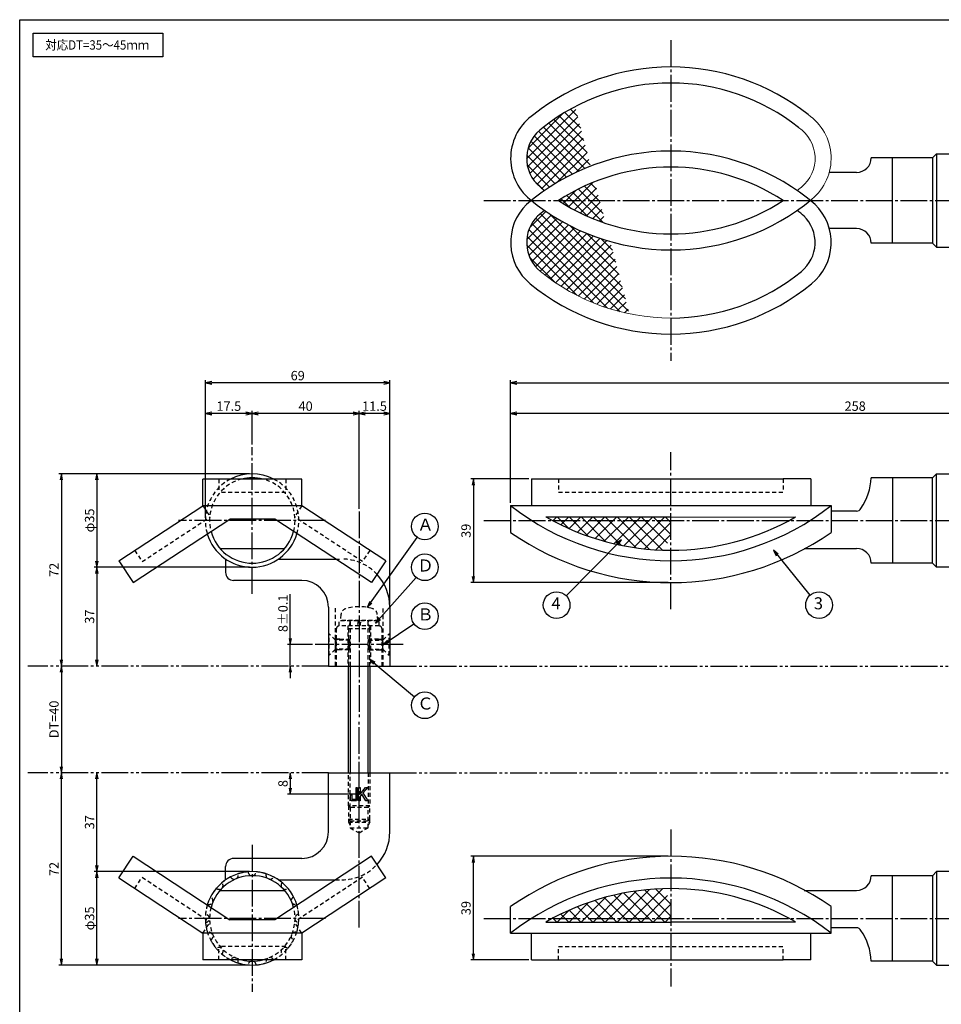
# Model space of a CAD drawing. Units: inches. Extents: x 269 to 1076, y 240 to 800.
# Drawn here: x 269 to 614, y 431 to 800 of the extents above; entities that cross this region are included whole.
import ezdxf
from ezdxf.enums import TextEntityAlignment as Align

# ---------------------------------------------------------------- set-up
doc = ezdxf.new("R2010")
doc.units = ezdxf.units.IN
doc.header["$MEASUREMENT"] = 0
for name, pattern in [('CENS', [13, 10, -1, 1, -1]), ('HIDS', [2.5, 1.5, -1]), ('PHAS', [15, 10, -1, 1, -1, 1, -1])]:
    doc.linetypes.add(name, pattern=pattern)
for name, color, linetype in [('02-実線-1', 7, 'Continuous'), ('03-細線', 1, 'Continuous'), ('04-破線-1', 5, 'HIDS'), ('06-中心線', 1, 'CENS'), ('07-2点鎖線', 2, 'PHAS'), ('08-ﾊｯﾁﾝｸﾞ', 2, 'Continuous'), ('09-文字', 4, 'Continuous'), ('10-寸法', 3, 'Continuous'), ('11-ﾈｼﾞ関連', 7, 'Continuous'), ('12-企業ﾏｰｸ', 9, 'Continuous'), ('図枠', 7, 'Continuous')]:
    doc.layers.add(name, color=color, linetype=linetype)
doc.styles.add('STD', font='TXT.shx', dxfattribs={"bigfont": 'bigfont.shx'})
doc.dimstyles.new('1：1', dxfattribs={"dimtxt": 3.5, "dimasz": 2.3, "dimexe": 1, "dimexo": 1, "dimgap": 1, "dimtad": 3, "dimdsep": 46, "dimtxsty": 'STD', "dimblk1": 'ARRI', "dimblk2": 'ARRI', "dimsah": 1, "dimcen": 0, "dimclrd": 3, "dimclre": 3, "dimclrt": 4, "dimadec": 0, "dimazin": 0, "dimtfac": 0.7, "dimtmove": 0, "dimatfit": 0, "dimldrblk": 'ARRI', "dimfxl": 0, "dimtvp": 1, "dimtolj": 1, "dimtzin": 0, "dimarcsym": 0})

# ---------------------------------------------------------------- blocks, each defined once
blk = doc.blocks.new('ARRI')
at = {"color": 0, "linetype": 'ByBlock'}
for p, q in [((0, 0), (-1, 0.21)), ((-1, -0.21), (0, 0)), ((0, 0), (-1, 0))]:
    blk.add_line(p, q, dxfattribs=at)
blk = doc.blocks.new('*D69')
at = {"layer": '10-寸法', "color": 3, "lineweight": -2}
for p, q in [((355.55, 640.97), (355.55, 653.52)), ((395.63, 616.84), (395.63, 653.52)), ((393.33, 652.52), (357.85, 652.52))]:
    blk.add_line(p, q, dxfattribs=at)
at = {"layer": 'Defpoints', "color": 0}
for p in [(355.55, 652.52), (355.55, 639.97), (395.63, 615.84)]:
    blk.add_point(p, dxfattribs=at)
at = {"layer": '10-寸法', "color": 3, "lineweight": -2, "xscale": 2.3, "yscale": 2.3, "zscale": 2.3, "rotation": 180}
blk.add_blockref('ARRI', (355.55, 652.52), dxfattribs=at)
at = {"layer": '10-寸法', "color": 3, "lineweight": -2, "xscale": 2.3, "yscale": 2.3, "zscale": 2.3}
blk.add_blockref('ARRI', (395.63, 652.52), dxfattribs=at)
at = {"layer": '10-寸法', "color": 4, "insert": (375.59, 655.27), "char_height": 3.5, "attachment_point": 5, "style": 'STD'}
blk.add_mtext('\\A1;40', dxfattribs=at)
blk = doc.blocks.new('*D70')
at = {"layer": '10-寸法', "color": 3, "lineweight": -2}
for p, q in [((354.63, 629.97), (296.46, 629.97)), ((297.46, 627.67), (297.46, 597.27)), ((354.55, 594.97), (296.46, 594.97))]:
    blk.add_line(p, q, dxfattribs=at)
at = {"layer": 'Defpoints', "color": 0}
for p in [(355.63, 629.97), (297.46, 594.97), (355.55, 594.97)]:
    blk.add_point(p, dxfattribs=at)
at = {"layer": '10-寸法', "color": 3, "lineweight": -2, "xscale": 2.3, "yscale": 2.3, "zscale": 2.3}
for p, rotation in [((297.46, 629.97), 90), ((297.46, 594.97), 270)]:
    blk.add_blockref('ARRI', p, dxfattribs=dict(at, rotation=rotation))
at = {"layer": '10-寸法', "color": 4, "insert": (294.71, 612.47), "char_height": 3.5, "attachment_point": 5, "rotation": 90, "style": 'STD'}
blk.add_mtext('\\A1;φ35', dxfattribs=at)
blk = doc.blocks.new('*D71')
at = {"layer": '10-寸法', "color": 3, "lineweight": -2}
for p, q in [((354.55, 594.97), (296.46, 594.97)), ((297.46, 592.67), (297.46, 560.27))]:
    blk.add_line(p, q, dxfattribs=at)
at = {"layer": 'Defpoints', "color": 0}
for p in [(355.55, 594.97), (297.46, 557.97), (297.46, 557.97)]:
    blk.add_point(p, dxfattribs=at)
at = {"layer": '10-寸法', "color": 3, "lineweight": -2, "xscale": 2.3, "yscale": 2.3, "zscale": 2.3}
for p, rotation in [((297.46, 594.97), 90), ((297.46, 557.97), 270)]:
    blk.add_blockref('ARRI', p, dxfattribs=dict(at, rotation=rotation))
at = {"layer": '10-寸法', "color": 4, "insert": (294.71, 576.47), "char_height": 3.5, "attachment_point": 5, "rotation": 90, "style": 'STD'}
blk.add_mtext('\\A1;37', dxfattribs=at)
blk = doc.blocks.new('*D72')
at = {"layer": '10-寸法', "color": 3, "lineweight": -2}
blk.add_line((284.13, 555.67), (284.13, 520.27), dxfattribs=at)
at = {"layer": 'Defpoints', "color": 0}
for p in [(284.13, 557.97), (284.13, 517.97), (284.13, 517.97)]:
    blk.add_point(p, dxfattribs=at)
at = {"layer": '10-寸法', "color": 3, "lineweight": -2, "xscale": 2.3, "yscale": 2.3, "zscale": 2.3}
for p, rotation in [((284.13, 557.97), 90), ((284.13, 517.97), 270)]:
    blk.add_blockref('ARRI', p, dxfattribs=dict(at, rotation=rotation))
at = {"layer": '10-寸法', "color": 4, "insert": (281.38, 537.97), "char_height": 3.5, "attachment_point": 5, "rotation": 90, "style": 'STD'}
blk.add_mtext('\\A1;DT=40', dxfattribs=at)
blk = doc.blocks.new('*D73')
at = {"layer": '10-寸法', "color": 3, "lineweight": -2}
for p, q in [((354.63, 629.97), (283.13, 629.97)), ((284.13, 627.67), (284.13, 560.27))]:
    blk.add_line(p, q, dxfattribs=at)
at = {"layer": 'Defpoints', "color": 0}
for p in [(355.63, 629.97), (284.13, 557.97), (284.13, 557.97)]:
    blk.add_point(p, dxfattribs=at)
at = {"layer": '10-寸法', "color": 3, "lineweight": -2, "xscale": 2.3, "yscale": 2.3, "zscale": 2.3}
for p, rotation in [((284.13, 629.97), 90), ((284.13, 557.97), 270)]:
    blk.add_blockref('ARRI', p, dxfattribs=dict(at, rotation=rotation))
at = {"layer": '10-寸法', "color": 4, "insert": (281.38, 593.97), "char_height": 3.5, "attachment_point": 5, "rotation": 90, "style": 'STD'}
blk.add_mtext('\\A1;72', dxfattribs=at)
blk = doc.blocks.new('*D74')
at = {"layer": '10-寸法', "color": 3, "lineweight": -2}
for p, q in [((369.86, 568.27), (369.86, 584.82)), ((378.13, 565.97), (368.86, 565.97)), ((369.86, 557.97), (369.86, 565.97)), ((369.86, 555.67), (369.86, 553.37))]:
    blk.add_line(p, q, dxfattribs=at)
at = {"layer": 'Defpoints', "color": 0}
for p in [(369.86, 565.97), (379.13, 565.97), (369.86, 557.97)]:
    blk.add_point(p, dxfattribs=at)
at = {"layer": '10-寸法', "color": 3, "lineweight": -2, "xscale": 2.3, "yscale": 2.3, "zscale": 2.3}
for p, rotation in [((369.86, 565.97), 270), ((369.86, 557.97), 90)]:
    blk.add_blockref('ARRI', p, dxfattribs=dict(at, rotation=rotation))
at = {"layer": '10-寸法', "color": 4, "insert": (367.11, 577.7), "char_height": 3.5, "attachment_point": 5, "rotation": 90, "style": 'STD'}
blk.add_mtext('\\A1;8±0.1', dxfattribs=at)
blk = doc.blocks.new('*D75')
at = {"layer": '10-寸法', "color": 3, "lineweight": -2}
for p, q in [((452.34, 619.02), (452.34, 664.96)), ((454.64, 663.96), (1053.65, 663.96)), ((1055.95, 613.47), (1055.95, 664.96))]:
    blk.add_line(p, q, dxfattribs=at)
at = {"layer": 'Defpoints', "color": 0}
for p in [(1055.95, 663.96), (452.34, 618.02), (1055.95, 612.47)]:
    blk.add_point(p, dxfattribs=at)
at = {"layer": '10-寸法', "color": 3, "lineweight": -2, "xscale": 2.3, "yscale": 2.3, "zscale": 2.3, "rotation": 180}
blk.add_blockref('ARRI', (452.34, 663.96), dxfattribs=at)
at = {"layer": '10-寸法', "color": 3, "lineweight": -2, "xscale": 2.3, "yscale": 2.3, "zscale": 2.3}
blk.add_blockref('ARRI', (1055.95, 663.96), dxfattribs=at)
at = {"layer": '10-寸法', "color": 4, "insert": (752.87, 666.71), "char_height": 3.5, "attachment_point": 5, "style": 'STD'}
blk.add_mtext('\\A1;L=900', dxfattribs=at)
blk = doc.blocks.new('*D78')
at = {"layer": '10-寸法', "color": 3, "lineweight": -2}
for p, q in [((452.34, 619.02), (452.34, 653.52)), ((710.34, 640.97), (710.34, 653.52)), ((708.04, 652.52), (454.64, 652.52))]:
    blk.add_line(p, q, dxfattribs=at)
at = {"layer": 'Defpoints', "color": 0}
for p in [(452.34, 652.52), (710.34, 639.97), (452.34, 618.02)]:
    blk.add_point(p, dxfattribs=at)
at = {"layer": '10-寸法', "color": 3, "lineweight": -2, "xscale": 2.3, "yscale": 2.3, "zscale": 2.3, "rotation": 180}
blk.add_blockref('ARRI', (452.34, 652.52), dxfattribs=at)
at = {"layer": '10-寸法', "color": 3, "lineweight": -2, "xscale": 2.3, "yscale": 2.3, "zscale": 2.3}
blk.add_blockref('ARRI', (710.34, 652.52), dxfattribs=at)
at = {"layer": '10-寸法', "color": 4, "insert": (581.34, 655.27), "char_height": 3.5, "attachment_point": 5, "style": 'STD'}
blk.add_mtext('\\A1;258', dxfattribs=at)
blk = doc.blocks.new('*D86')
at = {"layer": '10-寸法', "color": 3, "lineweight": -2}
for p, q in [((459.1, 628.02), (437.39, 628.02)), ((438.39, 625.72), (438.39, 591.5)), ((511.34, 589.2), (437.39, 589.2))]:
    blk.add_line(p, q, dxfattribs=at)
at = {"layer": 'Defpoints', "color": 0}
for p in [(460.1, 628.02), (438.39, 589.2), (512.34, 589.2)]:
    blk.add_point(p, dxfattribs=at)
at = {"layer": '10-寸法', "color": 3, "lineweight": -2, "xscale": 2.3, "yscale": 2.3, "zscale": 2.3}
for p, rotation in [((438.39, 628.02), 90), ((438.39, 589.2), 270)]:
    blk.add_blockref('ARRI', p, dxfattribs=dict(at, rotation=rotation))
at = {"layer": '10-寸法', "color": 4, "insert": (435.64, 608.61), "char_height": 3.5, "attachment_point": 5, "rotation": 90, "style": 'STD'}
blk.add_mtext('\\A1;39', dxfattribs=at)
blk = doc.blocks.new('*D88')
at = {"layer": '10-寸法', "color": 3, "lineweight": -2}
for p, q in [((354.63, 480.97), (296.46, 480.97)), ((297.46, 448.27), (297.46, 478.67)), ((354.63, 445.97), (296.46, 445.97))]:
    blk.add_line(p, q, dxfattribs=at)
at = {"layer": 'Defpoints', "color": 0}
for p in [(297.46, 480.97), (355.63, 480.97), (355.63, 445.97)]:
    blk.add_point(p, dxfattribs=at)
at = {"layer": '10-寸法', "color": 3, "lineweight": -2, "xscale": 2.3, "yscale": 2.3, "zscale": 2.3}
for p, rotation in [((297.46, 480.97), 90), ((297.46, 445.97), 270)]:
    blk.add_blockref('ARRI', p, dxfattribs=dict(at, rotation=rotation))
at = {"layer": '10-寸法', "color": 4, "insert": (294.71, 463.47), "char_height": 3.5, "attachment_point": 5, "rotation": 90, "style": 'STD'}
blk.add_mtext('\\A1;φ35', dxfattribs=at)
blk = doc.blocks.new('*D89')
at = {"layer": '10-寸法', "color": 3, "lineweight": -2}
for p, q in [((297.46, 483.27), (297.46, 515.67)), ((354.63, 480.97), (296.46, 480.97))]:
    blk.add_line(p, q, dxfattribs=at)
at = {"layer": 'Defpoints', "color": 0}
for p in [(297.46, 517.97), (297.46, 517.97), (355.63, 480.97)]:
    blk.add_point(p, dxfattribs=at)
at = {"layer": '10-寸法', "color": 3, "lineweight": -2, "xscale": 2.3, "yscale": 2.3, "zscale": 2.3}
for p, rotation in [((297.46, 517.97), 90), ((297.46, 480.97), 270)]:
    blk.add_blockref('ARRI', p, dxfattribs=dict(at, rotation=rotation))
at = {"layer": '10-寸法', "color": 4, "insert": (294.71, 499.47), "char_height": 3.5, "attachment_point": 5, "rotation": 90, "style": 'STD'}
blk.add_mtext('\\A1;37', dxfattribs=at)
blk = doc.blocks.new('*D90')
at = {"layer": '10-寸法', "color": 3, "lineweight": -2}
for p, q in [((284.13, 448.27), (284.13, 515.67)), ((354.63, 445.97), (283.13, 445.97))]:
    blk.add_line(p, q, dxfattribs=at)
at = {"layer": 'Defpoints', "color": 0}
for p in [(284.13, 517.97), (284.13, 517.97), (355.63, 445.97)]:
    blk.add_point(p, dxfattribs=at)
at = {"layer": '10-寸法', "color": 3, "lineweight": -2, "xscale": 2.3, "yscale": 2.3, "zscale": 2.3}
for p, rotation in [((284.13, 517.97), 90), ((284.13, 445.97), 270)]:
    blk.add_blockref('ARRI', p, dxfattribs=dict(at, rotation=rotation))
at = {"layer": '10-寸法', "color": 4, "insert": (281.38, 481.97), "char_height": 3.5, "attachment_point": 5, "rotation": 90, "style": 'STD'}
blk.add_mtext('\\A1;72', dxfattribs=at)
blk = doc.blocks.new('*D91')
at = {"layer": '10-寸法', "color": 3, "lineweight": -2}
for p, q in [((338.13, 613.47), (338.13, 664.96)), ((404.83, 663.96), (340.43, 663.96)), ((407.13, 581.04), (407.13, 664.96))]:
    blk.add_line(p, q, dxfattribs=at)
at = {"layer": 'Defpoints', "color": 0}
for p in [(338.13, 663.96), (338.13, 612.47), (407.13, 580.04)]:
    blk.add_point(p, dxfattribs=at)
at = {"layer": '10-寸法', "color": 3, "lineweight": -2, "xscale": 2.3, "yscale": 2.3, "zscale": 2.3, "rotation": 180}
blk.add_blockref('ARRI', (338.13, 663.96), dxfattribs=at)
at = {"layer": '10-寸法', "color": 3, "lineweight": -2, "xscale": 2.3, "yscale": 2.3, "zscale": 2.3}
blk.add_blockref('ARRI', (407.13, 663.96), dxfattribs=at)
at = {"layer": '10-寸法', "color": 4, "insert": (372.63, 666.71), "char_height": 3.5, "attachment_point": 5, "style": 'STD'}
blk.add_mtext('\\A1;69', dxfattribs=at)
blk = doc.blocks.new('*D92')
at = {"layer": '10-寸法', "color": 3, "lineweight": -2}
for p, q in [((395.63, 616.84), (395.63, 653.52)), ((407.13, 581.04), (407.13, 653.52)), ((404.83, 652.52), (397.93, 652.52))]:
    blk.add_line(p, q, dxfattribs=at)
at = {"layer": 'Defpoints', "color": 0}
for p in [(395.63, 652.52), (395.63, 615.84), (407.13, 580.04)]:
    blk.add_point(p, dxfattribs=at)
at = {"layer": '10-寸法', "color": 3, "lineweight": -2, "xscale": 2.3, "yscale": 2.3, "zscale": 2.3, "rotation": 180}
blk.add_blockref('ARRI', (395.63, 652.52), dxfattribs=at)
at = {"layer": '10-寸法', "color": 3, "lineweight": -2, "xscale": 2.3, "yscale": 2.3, "zscale": 2.3}
blk.add_blockref('ARRI', (407.13, 652.52), dxfattribs=at)
at = {"layer": '10-寸法', "color": 4, "insert": (401.38, 655.27), "char_height": 3.5, "attachment_point": 5, "style": 'STD'}
blk.add_mtext('\\A1;11.5', dxfattribs=at)
blk = doc.blocks.new('*D93')
at = {"layer": '10-寸法', "color": 3, "lineweight": -2}
for p, q in [((338.13, 613.47), (338.13, 653.52)), ((355.55, 640.97), (355.55, 653.52)), ((353.25, 652.52), (340.43, 652.52))]:
    blk.add_line(p, q, dxfattribs=at)
at = {"layer": 'Defpoints', "color": 0}
for p in [(338.13, 652.52), (355.55, 639.97), (338.13, 612.47)]:
    blk.add_point(p, dxfattribs=at)
at = {"layer": '10-寸法', "color": 3, "lineweight": -2, "xscale": 2.3, "yscale": 2.3, "zscale": 2.3, "rotation": 180}
blk.add_blockref('ARRI', (338.13, 652.52), dxfattribs=at)
at = {"layer": '10-寸法', "color": 3, "lineweight": -2, "xscale": 2.3, "yscale": 2.3, "zscale": 2.3}
blk.add_blockref('ARRI', (355.55, 652.52), dxfattribs=at)
at = {"layer": '10-寸法', "color": 4, "insert": (346.84, 655.27), "char_height": 3.5, "attachment_point": 5, "style": 'STD'}
blk.add_mtext('\\A1;17.5', dxfattribs=at)
blk = doc.blocks.new('*D94')
at = {"layer": '10-寸法', "color": 3, "lineweight": -2}
for p, q in [((511.34, 486.75), (437.39, 486.75)), ((438.39, 450.22), (438.39, 484.45)), ((459.1, 447.92), (437.39, 447.92))]:
    blk.add_line(p, q, dxfattribs=at)
at = {"layer": 'Defpoints', "color": 0}
for p in [(438.39, 486.75), (512.34, 486.75), (460.1, 447.92)]:
    blk.add_point(p, dxfattribs=at)
at = {"layer": '10-寸法', "color": 3, "lineweight": -2, "xscale": 2.3, "yscale": 2.3, "zscale": 2.3}
for p, rotation in [((438.39, 486.75), 90), ((438.39, 447.92), 270)]:
    blk.add_blockref('ARRI', p, dxfattribs=dict(at, rotation=rotation))
at = {"layer": '10-寸法', "color": 4, "insert": (435.64, 467.34), "char_height": 3.5, "attachment_point": 5, "rotation": 90, "style": 'STD'}
blk.add_mtext('\\A1;39', dxfattribs=at)
blk = doc.blocks.new('*D97')
at = {"layer": '12-企業ﾏｰｸ', "color": 3, "lineweight": -2}
for p, q in [((369.86, 515.67), (369.86, 512.27)), ((394.64, 509.97), (368.86, 509.97))]:
    blk.add_line(p, q, dxfattribs=at)
at = {"layer": 'Defpoints', "color": 0}
for p in [(369.86, 517.97), (369.86, 509.97), (395.64, 509.97)]:
    blk.add_point(p, dxfattribs=at)
at = {"layer": '12-企業ﾏｰｸ', "color": 3, "lineweight": -2, "xscale": 2.3, "yscale": 2.3, "zscale": 2.3}
for p, rotation in [((369.86, 517.97), 90), ((369.86, 509.97), 270)]:
    blk.add_blockref('ARRI', p, dxfattribs=dict(at, rotation=rotation))
at = {"layer": '12-企業ﾏｰｸ', "color": 4, "insert": (367.11, 513.97), "char_height": 3.5, "attachment_point": 5, "rotation": 90, "style": 'STD'}
blk.add_mtext('\\A1;8', dxfattribs=at)
blk = doc.blocks.new('A$C148C772C')
at = {"layer": '12-企業ﾏｰｸ'}
for p, q in [((-0.16, -2.53), (-0.16, 2.47)), ((-0.16, 2.47), (0.38, 2.47)), ((0.38, 2.47), (0.38, 0)), ((0.38, 0), (2.44, 2.47)), ((3.18, 2.47), (1.44, 0.45)), ((1.44, 0.45), (3.25, -2.53)), ((2.44, 2.47), (3.18, 2.47)), ((0.38, -2.53), (-0.16, -2.53)), ((1.05, -0.01), (0.38, -0.8)), ((0.38, -0.8), (0.38, -2.53)), ((2.53, -2.53), (1.05, -0.01)), ((3.25, -2.53), (2.53, -2.53))]:
    blk.add_line(p, q, dxfattribs=at)
for points in [[(-1.15, -1.83), (-1.15, -1.83), (-1.15, 2.47), (-1.15, 2.47)], [(-1.15, 2.47), (-1.15, 2.47), (-0.66, 2.47), (-0.66, 2.47)], [(-0.66, 2.47), (-0.66, 2.47), (-0.66, -1.34), (-0.66, -1.34)], [(-3.2, -0.34), (-3.2, -0.34), (-2.72, -0.16), (-2.72, -0.16)], [(-3.2, -1.34), (-3.2, -1.34), (-3.2, -0.34), (-3.2, -0.34)], [(-3.06, -2.28), (-3.16, -2.12), (-3.2, -1.8), (-3.2, -1.34)], [(-2.52, -2.53), (-2.79, -2.53), (-2.97, -2.45), (-3.06, -2.28)], [(-2.72, -0.16), (-2.72, -0.16), (-2.72, -1.83), (-2.72, -1.83)], [(-2.72, -1.83), (-2.72, -1.83), (-1.15, -1.83), (-1.15, -1.83)], [(-1.35, -2.53), (-1.35, -2.53), (-2.52, -2.53), (-2.52, -2.53)]]:
    blk.add_open_spline(points, degree=3, dxfattribs=at)
blk.add_open_spline([(-0.66, -1.34), (-0.66, -1.8), (-0.71, -2.11), (-0.81, -2.28), (-0.9, -2.44), (-1.08, -2.53), (-1.35, -2.53)], degree=3, knots=[9, 9, 9, 9, 10, 10, 10, 11, 11, 11, 11], dxfattribs=at)
blk.add_point((0.02, -0.03), dxfattribs=at)
blk = doc.blocks.new('A$C12A14D6E')
at = {"layer": '04-破線-1'}
for centre, radius, start, end in [((-0.05, 0.16), 17.5, 117.4126, 130.0874), ((-6.74, 16.33), 1.5, 204.7623, 20.2377), ((-6.74, 16.33), 1.5, 204.7623, 20.2377), ((-0.05, 0.16), 17.5, 94.9126, 107.5874), ((-0.05, 17.66), 1.5, 182.2623, 357.7377), ((-0.05, 17.66), 1.5, 182.2623, 357.7377), ((-0.05, 0.16), 17.5, 72.4126, 85.0874), ((6.65, 16.33), 1.5, 159.7623, 335.2377), ((6.65, 16.33), 1.5, 159.7623, 335.2377), ((-0.05, 0.16), 17.5, 49.9126, 62.5874), ((-0.05, 0.16), 17.5, 139.9126, 152.5874), ((-12.42, 12.53), 1.5, 227.2623, 42.7377), ((-12.42, 12.53), 1.5, 227.2623, 42.7377), ((12.33, 12.53), 1.5, 137.2623, 312.7377), ((12.33, 12.53), 1.5, 137.2623, 312.7377), ((-0.05, 0.16), 17.5, 27.4126, 40.0874), ((-16.22, 6.86), 1.5, 249.7623, 65.2377), ((-16.22, 6.86), 1.5, 249.7623, 65.2377), ((16.12, 6.86), 1.5, 114.7623, 290.2377), ((16.12, 6.86), 1.5, 114.7623, 290.2377), ((-0.05, 0.16), 17.5, 162.4126, 175.0874), ((-0.05, 0.16), 17.5, 4.9126, 17.5874), ((-17.55, 0.16), 1.5, 272.2623, 87.7377), ((-17.55, 0.16), 1.5, 272.2623, 87.7377), ((17.45, 0.16), 1.5, 92.2623, 267.7377), ((17.45, 0.16), 1.5, 92.2623, 267.7377), ((-0.05, 0.16), 17.5, 184.9126, 197.5874), ((-0.05, 0.16), 17.5, 342.4126, 355.0874), ((-16.22, -6.54), 1.5, 294.7623, 110.2377), ((16.12, -6.54), 1.5, 69.7623, 245.2377), ((16.12, -6.54), 1.5, 69.7623, 245.2377), ((-0.05, 0.16), 17.5, 207.4126, 220.0874), ((-12.42, -12.22), 1.5, 317.2623, 132.7377), ((-12.42, -12.22), 1.5, 317.2623, 132.7377), ((12.33, -12.22), 1.5, 47.2623, 222.7377), ((12.33, -12.22), 1.5, 47.2623, 222.7377), ((-0.05, 0.16), 17.5, 319.9126, 332.5874), ((-0.05, 0.16), 17.5, 229.9126, 242.5874), ((-6.74, -16.01), 1.5, 339.7623, 155.2377), ((-6.74, -16.01), 1.5, 339.7623, 155.2377), ((6.65, -16.01), 1.5, 24.7623, 200.2377), ((-0.05, 0.16), 17.5, 297.4126, 310.0874), ((-0.05, 0.16), 17.5, 252.4126, 265.0874), ((-0.05, -17.34), 1.5, 2.2623, 177.7377), ((-0.05, -17.34), 1.5, 2.2623, 177.7377), ((-0.05, 0.16), 17.5, 274.9126, 287.5874)]:
    blk.add_arc(centre, radius, start, end, dxfattribs=at)

msp = doc.modelspace()

# ---------------------------------------------------------------- hatches: boundary and pattern name
at = {"layer": '08-ﾊｯﾁﾝｸﾞ'}
h = msp.add_hatch(dxfattribs=at)
h.set_pattern_fill('ANSI37', color=256, scale=0.75, style=0)
h.set_pattern_definition([(315, (-1182.6892, 1548.3706), (-1.683798, -1.683798), []), (225, (-1182.6892, 1548.3706), (-1.683798, 1.683798), [])])
h.paths.add_polyline_path([(496.772, 689.855, -0.1215262), (463.486, 705.747, -0.4443377), (462.395, 726.37, -0.0111783), (465.064, 728.544, 0.0825667), (489.683, 716.917)])
h.paths.add_polyline_path([(487.894, 723.748, -0.0637732), (470.283, 732.265), (485.663, 732.265)])
h.paths.add_polyline_path([(485.663, 732.265), (470.283, 732.265, -0.0496497), (483.823, 739.29)])
h.paths.add_polyline_path([(482.292, 745.135, 0.0589593), (465.064, 735.986, -0.0065619), (463.486, 737.247, -0.5053321), (464.532, 759.626, -0.0463239), (476.462, 767.396)])
h = msp.add_hatch(dxfattribs=at)
h.set_pattern_fill('ANSI37', color=256, style=0)
h.set_pattern_definition([(45, (-1182.6892, 79.5658), (-2.245064, 2.245064), []), (135, (-1182.6892, 79.5658), (-2.245064, -2.245064), [])])
h.paths.add_polyline_path([(512.339, 612.474), (468.006, 612.474, 0.115716), (509.287, 601.359), (512.339, 605.744)])
h.paths.add_polyline_path([(512.339, 613.837), (465.561, 613.837, 0.0074778), (468.006, 612.474), (512.339, 612.474)])
h = msp.add_hatch(dxfattribs=at)
h.set_pattern_fill('ANSI37', color=256, style=0)
h.set_pattern_definition([(315, (-1182.6892, 996.3783), (-2.245064, -2.245064), []), (225, (-1182.6892, 996.3783), (-2.245064, 2.245064), [])])
h.paths.add_polyline_path([(512.339, 463.47), (468.006, 463.47, -0.115716), (509.287, 474.585), (512.339, 470.2)])
h.paths.add_polyline_path([(512.339, 462.107), (465.561, 462.107, -0.0074778), (468.006, 463.47), (512.339, 463.47)])

# ---------------------------------------------------------------- linework, layer by layer
at = {"layer": '02-実線-1', "color": 7}
for p, q in [((611.839, 749.765), (610.339, 748.265)), ((611.839, 749.765), (611.839, 714.765)), ((611.839, 749.765), (816.687, 749.765)), ((610.339, 748.265), (587.339, 748.265)), ((595.339, 716.265), (595.339, 748.265)), ((610.339, 748.265), (610.339, 716.265)), ((581.839, 742.765), (571.625, 742.765)), ((581.839, 721.765), (571.645, 721.765)), ((610.339, 716.265), (587.339, 716.265)), ((611.839, 714.765), (610.339, 716.265)), ((611.839, 714.765), (816.687, 714.765)), ((460.102, 628.019), (460.102, 618.019)), ((460.102, 628.019), (470.283, 628.019)), ((470.283, 628.019), (554.396, 628.019)), ((564.679, 628.019), (554.396, 628.019)), ((564.679, 628.019), (564.679, 618.019)), ((610.339, 628.474), (587.339, 628.474)), ((595.339, 628.474), (595.339, 596.474)), ((611.839, 629.974), (610.339, 628.474)), ((610.339, 596.474), (610.339, 628.474)), ((611.839, 629.974), (816.687, 629.974)), ((611.839, 594.974), (611.839, 629.974)), ((452.339, 618.019), (452.339, 608.019)), ((452.339, 618.019), (572.339, 618.019)), ((572.339, 618.019), (572.339, 608.019)), ((581.839, 615.974), (572.339, 615.974)), ((465.561, 613.837), (512.339, 613.837)), ((512.339, 613.738), (559.013, 613.777)), ((562.275, 601.974), (581.839, 601.974)), ((610.339, 596.474), (587.339, 596.474)), ((611.839, 594.974), (610.339, 596.474)), ((690.339, 594.974), (611.839, 594.974)), ((610.339, 479.47), (587.339, 479.47)), ((595.339, 447.47), (595.339, 479.47)), ((611.839, 480.97), (610.339, 479.47)), ((610.339, 479.47), (610.339, 447.47)), ((611.839, 480.97), (611.839, 445.97)), ((690.339, 480.97), (611.839, 480.97)), ((562.275, 473.97), (581.839, 473.97)), ((452.339, 457.925), (452.339, 467.925)), ((572.339, 457.925), (572.339, 467.925)), ((465.561, 462.107), (512.339, 462.107)), ((512.339, 462.206), (559.013, 462.167)), ((452.339, 457.925), (572.339, 457.925)), ((460.102, 447.925), (460.102, 457.925)), ((564.679, 447.925), (564.679, 457.925)), ((581.839, 459.97), (572.339, 459.97)), ((460.102, 447.925), (470.283, 447.925)), ((470.283, 447.925), (554.396, 447.925)), ((564.679, 447.925), (554.396, 447.925)), ((610.339, 447.47), (587.339, 447.47)), ((611.839, 445.97), (610.339, 447.47)), ((611.839, 445.97), (816.687, 445.97))]:
    msp.add_line(p, q, dxfattribs=at)
at = {"layer": '02-実線-1'}
for p, q in [((374.132, 627.972), (337.132, 627.972)), ((337.132, 617.972), (337.132, 627.972)), ((374.132, 617.972), (374.132, 627.972)), ((305.632, 597.332), (337.132, 617.972)), ((374.132, 617.972), (337.132, 617.972)), ((405.632, 597.332), (374.132, 617.972)), ((310.962, 589.197), (347.247, 612.972)), ((364.017, 612.972), (347.247, 612.972)), ((400.301, 589.197), (364.017, 612.972)), ((343.56, 601.974), (367.704, 601.974)), ((305.632, 597.332), (310.962, 589.197)), ((345.632, 598.051), (345.632, 593.036)), ((365.438, 598.036), (386.811, 598.036)), ((405.632, 597.332), (400.301, 589.197)), ((374.132, 590.036), (348.632, 590.036)), ((384.132, 580.036), (384.132, 557.972)), ((407.132, 580.036), (407.132, 557.972)), ((384.132, 557.972), (407.132, 557.972)), ((384.132, 517.972), (407.132, 517.972)), ((384.132, 495.908), (384.132, 517.972)), ((407.132, 495.908), (407.132, 517.972)), ((305.632, 478.612), (310.962, 486.747)), ((310.962, 486.747), (347.247, 462.972)), ((400.301, 486.747), (364.017, 462.972)), ((405.632, 478.612), (400.301, 486.747)), ((374.132, 485.908), (348.632, 485.908)), ((345.632, 477.893), (345.632, 482.908)), ((305.632, 478.612), (337.132, 457.972)), ((365.438, 477.908), (386.811, 477.908)), ((405.632, 478.612), (374.132, 457.972)), ((343.56, 473.97), (367.704, 473.97)), ((364.017, 462.972), (347.247, 462.972)), ((374.132, 457.972), (337.132, 457.972)), ((337.132, 457.972), (337.132, 447.972)), ((374.132, 457.972), (374.132, 447.972)), ((374.132, 447.972), (337.132, 447.972))]:
    msp.add_line(p, q, dxfattribs=at)
at = {"layer": '02-実線-1', "lineweight": 15}
for p, q in [((345.632, 593.036), (345.632, 598.051)), ((345.632, 482.908), (345.632, 477.893))]:
    msp.add_line(p, q, dxfattribs=at)
at = {"layer": '02-実線-1', "color": 7}
for centre, radius, start, end in [((512.339, 699.265), 83, 90, 128.22321), ((512.339, 699.265), 83, 51.77679, 90), ((512.339, 699.265), 77, 90, 128.38027), ((512.339, 699.265), 77, 51.61973, 90), ((472.253, 748.051), 19.913, 124.46035, 230.20799), ((472.253, 748.051), 13.913, 123.70603, 230.94177), ((512.339, 667.765), 83, 90, 130.59506), ((512.339, 667.765), 83, 49.40494, 90), ((512.339, 667.765), 77, 56.8941, 123.1059), ((581.839, 748.265), 5.5, 270, 0), ((472.253, 716.551), 19.913, 134.35792, 230.88985), ((512.339, 796.765), 83, 230.46713, 270), ((512.339, 796.765), 77, 236.8941, 303.1059), ((512.339, 796.765), 83, 270, 309.53287), ((552.426, 716.551), 19.913, 309.11015, 45.64208), ((472.253, 716.551), 13.913, 134.35792, 230.94177), ((512.339, 667.765), 77, 49.562, 52.12376), ((552.426, 716.551), 13.913, 309.05823, 45.64208), ((581.839, 716.265), 5.5, 0, 90), ((512.339, 765.265), 77, 270, 309.38009), ((512.339, 765.265), 83, 230.63072, 270), ((512.339, 765.265), 83, 270, 309.36928), ((565.552, 629.373), 21.806, 325.41178, 357.63684), ((512.339, 694.909), 97.53, 232.03364, 307.96636), ((581.839, 617.842), 1.868, 270, 333.02455), ((512.339, 694.909), 93.6, 240.01491, 299.91121), ((512.339, 694.24), 105.043, 235.16627, 304.83373), ((581.839, 596.474), 5.5, 0, 90), ((512.339, 381.704), 105.043, 55.16627, 124.83373), ((581.839, 479.47), 5.5, 270, 0), ((512.339, 381.035), 97.53, 52.03364, 127.96636), ((512.339, 381.035), 93.6, 60.08879, 119.98509), ((581.839, 458.102), 1.868, 26.97545, 90), ((565.552, 446.571), 21.806, 2.36316, 34.58822)]:
    msp.add_arc(centre, radius, start, end, dxfattribs=at)
at = {"layer": '02-実線-1', "lineweight": 15}
for centre, radius, start, end in [((552.426, 748.051), 19.913, 309.79201, 55.53965), ((552.426, 748.051), 13.913, 309.11015, 56.29397), ((512.489, 796.581), 76.763, 307.87204, 309.38995), ((512.339, 765.265), 77, 230.61991, 270)]:
    msp.add_arc(centre, radius, start, end, dxfattribs=at)
at = {"layer": '02-実線-1'}
for centre, radius, start, end in [((512.339, 796.765), 77, 230.61991, 232.12376), ((512.339, 667.765), 77, 127.87624, 130.438), ((355.546, 612.472), 17.5, 62.34087, 117.65913), ((355.632, 612.472), 15.998, 75.66751, 104.33249), ((355.632, 612.472), 15.998, 194.97032, 345.02968), ((355.546, 612.472), 17.5, 196.74658, 343.57509), ((348.632, 593.036), 3, 180, 270), ((374.132, 580.036), 10, 0, 90), ((389.132, 580.036), 18, 0, 42.87232), ((374.132, 495.908), 10, 270, 0), ((389.132, 495.908), 18, 317.12768, 0), ((348.632, 482.908), 3, 90, 180), ((355.546, 463.472), 17.5, 16.42491, 163.25342), ((355.632, 463.472), 15.998, 14.97032, 165.02968), ((355.546, 463.472), 17.5, 242.34087, 297.65913), ((355.632, 463.472), 15.998, 255.66751, 284.33249)]:
    msp.add_arc(centre, radius, start, end, dxfattribs=at)
at = {"layer": '03-細線'}
msp.add_lwpolyline([(273.538, 794.972), (322.072, 794.972), (322.072, 786.056), (273.538, 786.056)], close=True, dxfattribs=at)
at = {"layer": '04-破線-1'}
for p, q in [((343.132, 627.972), (343.132, 622.972)), ((368.132, 627.972), (368.132, 622.972)), ((470.283, 628.019), (470.283, 623.019)), ((554.396, 628.019), (554.396, 623.019)), ((368.132, 622.972), (343.132, 622.972)), ((470.283, 623.019), (554.396, 623.019)), ((337.132, 617.972), (339.872, 613.79)), ((374.132, 617.972), (371.391, 613.79)), ((314.372, 597.081), (339.872, 613.79)), ((396.891, 597.081), (371.391, 613.79)), ((311.632, 601.263), (314.372, 597.081)), ((399.632, 601.263), (396.891, 597.081)), ((386.811, 598.036), (389.132, 598.036)), ((311.632, 474.681), (314.372, 478.863)), ((314.372, 478.863), (339.872, 462.154)), ((396.891, 478.863), (371.391, 462.154)), ((386.811, 477.908), (389.132, 477.908)), ((399.632, 474.681), (396.891, 478.863)), ((337.132, 457.972), (339.872, 462.154)), ((374.132, 457.972), (371.391, 462.154)), ((368.132, 452.972), (343.132, 452.972)), ((343.132, 447.972), (343.132, 452.972)), ((368.132, 447.972), (368.132, 452.972)), ((470.283, 452.925), (554.396, 452.925)), ((470.283, 447.925), (470.283, 452.925)), ((554.396, 447.925), (554.396, 452.925))]:
    msp.add_line(p, q, dxfattribs=at)
at = {"layer": '04-破線-1', "color": 5, "linetype": 'HIDS'}
for p, q in [((386.632, 579.589), (386.632, 557.972)), ((404.632, 557.972), (404.632, 579.589)), ((387.132, 557.972), (387.132, 571.971)), ((403.132, 572.971), (388.132, 572.971)), ((391.382, 572.971), (391.382, 557.972)), ((399.882, 572.971), (399.882, 557.972)), ((404.132, 571.971), (404.132, 557.972))]:
    msp.add_line(p, q, dxfattribs=at)
at = {"layer": '04-破線-1'}
for centre, radius, start, end in [((355.546, 612.472), 17.5, 117.65913, 196.74658), ((355.632, 612.472), 15.998, 104.33249, 194.97032), ((355.632, 612.472), 15.998, 345.02968, 75.66751), ((355.546, 612.472), 17.5, 343.57509, 62.34087), ((389.132, 580.036), 18, 42.87232, 90), ((389.132, 495.908), 18, 270, 317.12768), ((355.546, 463.472), 17.5, 163.25342, 242.34087), ((355.546, 463.472), 17.5, 297.65913, 16.42491), ((355.632, 463.472), 15.998, 165.02968, 255.66751), ((355.632, 463.472), 15.998, 284.33249, 14.97032)]:
    msp.add_arc(centre, radius, start, end, dxfattribs=at)
at = {"layer": '04-破線-1', "color": 5, "linetype": 'HIDS'}
for centre, start, end in [((388.132, 571.971), 90, 180), ((403.132, 571.971), 0, 90)]:
    msp.add_arc(centre, 1, start, end, dxfattribs=at)
at = {"layer": '06-中心線'}
for p, q in [((512.339, 792.265), (512.339, 672.265)), ((442.339, 732.265), (1065.955, 732.265)), ((355.546, 584.972), (355.546, 639.972)), ((512.339, 579.244), (512.339, 638.019)), ((383.046, 612.472), (328.046, 612.472)), ((442.339, 612.474), (1065.955, 612.474)), ((512.339, 496.7), (512.339, 437.925)), ((355.546, 490.972), (355.546, 435.972)), ((383.046, 463.472), (328.046, 463.472)), ((442.339, 463.47), (1065.955, 463.47))]:
    msp.add_line(p, q, dxfattribs=at)
at = {"layer": '06-中心線', "color": 1, "linetype": 'CENS'}
for p, q in [((395.632, 615.84), (395.632, 537.972)), ((412.132, 565.972), (379.132, 565.972)), ((395.632, 460.104), (395.632, 537.972))]:
    msp.add_line(p, q, dxfattribs=at)
at = {"layer": '07-2点鎖線', "color": 2, "linetype": 'PHAS'}
for p, q in [((384.132, 557.972), (271.538, 557.972)), ((407.132, 557.972), (690.339, 557.972)), ((384.132, 517.972), (271.538, 517.972)), ((407.132, 517.972), (690.339, 517.972))]:
    msp.add_line(p, q, dxfattribs=at)
at = {"layer": '09-文字', "color": 3}
for centre in [(420.234, 610.239), (420.234, 594.944), (469.571, 580.785), (567.81, 580.785), (420.232, 576.628), (420.232, 543.261)]:
    msp.add_circle(centre, 5, dxfattribs=at)
at = {"layer": '11-ﾈｼﾞ関連', "color": 5, "linetype": 'HIDS'}
for p, q in [((388.828, 577.209), (388.632, 574.971)), ((402.632, 574.971), (402.436, 577.209)), ((403.132, 574.971), (388.132, 574.971)), ((388.132, 572.971), (388.132, 574.971)), ((388.632, 574.971), (402.632, 574.971)), ((392.257, 574.571), (391.632, 572.071)), ((391.632, 572.071), (391.632, 557.972)), ((391.632, 572.071), (399.632, 572.071)), ((392.257, 574.571), (392.257, 557.972)), ((395.3, 574.971), (394.948, 572.971)), ((395.963, 572.971), (396.316, 574.971)), ((399.632, 572.071), (399.007, 574.571)), ((399.007, 557.972), (399.007, 574.571)), ((399.632, 557.972), (399.632, 572.071)), ((403.132, 572.971), (403.132, 574.971)), ((384.432, 569.972), (384.132, 569.972)), ((386.665, 567.739), (384.432, 569.972)), ((384.432, 561.972), (384.432, 569.972)), ((388.347, 567.972), (386.432, 567.972)), ((386.847, 567.972), (386.847, 563.972)), ((388.347, 567.972), (386.947, 567.622)), ((388.347, 567.972), (391.782, 567.972)), ((392.132, 567.622), (391.782, 567.972)), ((391.782, 567.972), (391.782, 563.972)), ((399.132, 567.622), (399.482, 567.972)), ((402.916, 567.972), (399.482, 567.972)), ((399.482, 567.972), (399.482, 563.972)), ((402.916, 567.972), (404.316, 567.622)), ((402.916, 567.972), (404.832, 567.972)), ((404.416, 567.972), (404.416, 563.972)), ((404.599, 567.739), (406.832, 569.972)), ((406.832, 561.972), (406.832, 569.972)), ((406.832, 569.972), (407.132, 569.972)), ((386.665, 564.205), (384.432, 561.972)), ((386.782, 564.286), (386.782, 567.658)), ((392.132, 567.622), (386.947, 567.622)), ((392.132, 564.322), (386.947, 564.322)), ((388.347, 563.972), (386.947, 564.322)), ((391.782, 563.972), (392.132, 564.322)), ((392.132, 564.322), (392.132, 567.622)), ((399.132, 567.622), (404.316, 567.622)), ((399.132, 564.322), (399.132, 567.622)), ((399.132, 564.322), (404.316, 564.322)), ((399.482, 563.972), (399.132, 564.322)), ((402.916, 563.972), (404.316, 564.322)), ((404.482, 564.286), (404.482, 567.658)), ((404.599, 564.205), (406.832, 561.972)), ((384.132, 561.972), (384.432, 561.972)), ((388.347, 563.972), (386.432, 563.972)), ((391.782, 563.972), (388.347, 563.972)), ((399.482, 563.972), (402.916, 563.972)), ((402.916, 563.972), (404.832, 563.972)), ((407.132, 561.972), (406.832, 561.972)), ((391.632, 505.597), (391.632, 517.972)), ((392.257, 504.972), (392.257, 517.972)), ((399.007, 517.972), (399.007, 504.972)), ((399.632, 517.972), (399.632, 505.597)), ((391.632, 505.675), (391.632, 500.588)), ((392.257, 504.972), (391.632, 505.597)), ((399.632, 505.597), (391.632, 505.597)), ((399.632, 505.597), (399.007, 504.972)), ((399.632, 500.588), (399.632, 505.675)), ((399.007, 504.972), (392.257, 504.972)), ((392.257, 504.972), (392.257, 499.972)), ((399.007, 499.972), (399.007, 504.972)), ((391.632, 500.715), (391.632, 499.442)), ((391.632, 500.588), (392.257, 499.972)), ((391.632, 500.588), (399.632, 500.588)), ((391.632, 500.588), (399.632, 500.588)), ((391.632, 499.442), (392.257, 498.36)), ((391.632, 499.442), (399.632, 499.442)), ((392.257, 499.972), (392.257, 497.442)), ((392.257, 499.972), (399.007, 499.972)), ((399.632, 500.588), (399.007, 499.972)), ((399.007, 497.442), (399.007, 499.972)), ((399.632, 499.442), (399.007, 498.36)), ((399.632, 499.442), (399.632, 500.715)), ((392.257, 497.442), (395.632, 495.494)), ((392.257, 497.442), (399.007, 497.442)), ((395.632, 495.494), (399.007, 497.442))]:
    msp.add_line(p, q, dxfattribs=at)
at = {"layer": '11-ﾈｼﾞ関連', "color": 7, "linetype": 'Continuous'}
for p, q in [((391.632, 517.972), (391.632, 557.972)), ((399.632, 557.972), (399.632, 517.972))]:
    msp.add_line(p, q, dxfattribs=at)
at = {"layer": '11-ﾈｼﾞ関連', "color": 1, "linetype": 'Continuous'}
for p, q in [((392.257, 557.972), (392.257, 517.972)), ((399.007, 517.972), (399.007, 557.972))]:
    msp.add_line(p, q, dxfattribs=at)
at = {"layer": '11-ﾈｼﾞ関連', "color": 5, "linetype": 'HIDS'}
for centre, radius, start, end in [((391.418, 576.983), 2.6, 105.88085, 175), ((395.632, 562.171), 18, 74.11915, 105.88085), ((399.846, 576.983), 2.6, 5, 74.11915), ((391.857, 574.571), 0.4, 0, 90), ((399.407, 574.571), 0.4, 90, 180), ((386.947, 568.022), 0.4, 225, 270), ((386.947, 563.922), 0.4, 90, 135), ((404.316, 568.022), 0.4, 270, 315), ((404.316, 563.922), 0.4, 45, 90)]:
    msp.add_arc(centre, radius, start, end, dxfattribs=at)
at = {"layer": '図枠'}
msp.add_lwpolyline([(268.538, 799.972), (1075.538, 799.972), (1075.538, 239.972), (268.538, 239.972)], close=True, dxfattribs=at)

# ---------------------------------------------------------------- block references
at = {"layer": '10-寸法'}
msp.add_blockref('A$C12A14D6E', (355.594, 463.313), dxfattribs=at)
at = {"layer": '12-企業ﾏｰｸ'}
msp.add_blockref('A$C148C772C', (395.609, 509.999), dxfattribs=at)

# ---------------------------------------------------------------- texts
at = {"layer": '09-文字', "color": 4, "linetype": 'Continuous', "style": 'STD', "width": 0.9}
msp.add_text('対応DT=35～45ｍｍ', height=3.5, dxfattribs=at).set_placement((297.587, 790.513), align=Align.MIDDLE_CENTER)
at = {"layer": '09-文字', "color": 4, "style": 'STD'}
for s, p in [('Ａ', (420.456, 610.321)), ('Ｄ', (420.456, 595.026)), ('4', (469.349, 580.867)), ('3', (567.587, 580.867)), ('Ｂ', (420.455, 576.711)), ('Ｃ', (420.455, 543.344))]:
    msp.add_text(s, height=4.5, dxfattribs=at).set_placement(p, align=Align.MIDDLE)

# ---------------------------------------------------------------- dimensions: what is measured, and where the dimension line sits
at = {"layer": '10-寸法'}
for base, p1, p2, angle, picture, middle in [((338.132, 663.957), (407.132, 580.036), (338.132, 612.472), 180, '*D91', (372.632, 666.707)), ((395.632, 652.519), (407.132, 580.036), (395.632, 615.84), 180, '*D92', (401.382, 655.269)), ((452.339, 652.519), (710.339, 639.972), (452.339, 618.019), 180, '*D78', (581.339, 655.269)), ((284.131, 557.972), (355.632, 629.972), (284.131, 557.972), 90, '*D73', (281.381, 593.972)), ((297.458, 557.972), (355.546, 594.972), (297.458, 557.972), 90, '*D71', (294.708, 576.472)), ((284.131, 517.972), (355.632, 445.972), (284.131, 517.972), 270, '*D90', (281.381, 481.972)), ((297.458, 517.972), (355.632, 480.972), (297.458, 517.972), 270, '*D89', (294.708, 499.472))]:
    dim = msp.add_linear_dim(base=base, p1=p1, p2=p2, angle=angle, dimstyle='1：1', dxfattribs=at)
    dim.commit()
    dim.dimension.update_dxf_attribs({"geometry": picture, "text_midpoint": middle})
dim = msp.add_linear_dim(base=(1055.955, 663.957), p1=(452.339, 618.019), p2=(1055.955, 612.474), text='L=900', dimstyle='1：1', dxfattribs=at)
dim.commit()
dim.dimension.update_dxf_attribs({"geometry": '*D75', "text_midpoint": (752.873, 663.957), "dimtype": 160})
for base, p1, p2, angle, text, picture, middle in [((338.132, 652.519), (355.546, 639.972), (338.132, 612.472), 180, '17.5', '*D93', (346.839, 655.269)), ((355.546, 652.519), (395.632, 615.84), (355.546, 639.972), 180, '40', '*D69', (375.589, 655.269)), ((297.458, 594.972), (355.632, 629.972), (355.546, 594.972), 90, 'φ<>', '*D70', (294.708, 612.472)), ((369.864, 565.972), (369.864, 557.972), (379.132, 565.972), 90, '<>±0.1', '*D74', (367.114, 577.697)), ((284.131, 517.972), (284.131, 557.972), (284.131, 517.972), 90, 'DT=<>', '*D72', (281.381, 537.972)), ((297.458, 480.972), (355.632, 445.972), (355.632, 480.972), 270, 'φ<>', '*D88', (294.708, 463.472))]:
    dim = msp.add_linear_dim(base=base, p1=p1, p2=p2, angle=angle, text=text, dimstyle='1：1', dxfattribs=at)
    dim.commit()
    dim.dimension.update_dxf_attribs({"geometry": picture, "text_midpoint": middle})
for base, p1, p2, angle, picture, middle in [((438.394, 589.197), (460.102, 628.019), (512.339, 589.197), 90, '*D86', (435.644, 608.608)), ((438.394, 486.747), (460.102, 447.925), (512.339, 486.747), 270, '*D94', (435.644, 467.336))]:
    dim = msp.add_linear_dim(base=base, p1=p1, p2=p2, angle=angle, dimstyle='1：1', override={"dimdec": 0}, dxfattribs=at)
    dim.commit()
    dim.dimension.update_dxf_attribs({"geometry": picture, "text_midpoint": middle})
at = {"layer": '12-企業ﾏｰｸ'}
dim = msp.add_linear_dim(base=(369.864, 509.972), p1=(369.864, 517.972), p2=(395.636, 509.972), angle=90, dimstyle='1：1', dxfattribs=at)
dim.commit()
dim.dimension.update_dxf_attribs({"geometry": '*D97', "text_midpoint": (367.114, 513.972)})

# ---------------------------------------------------------------- leaders
at = {"layer": '09-文字', "color": 3}
for points in [[(398.626, 579.92), (417.404, 606.117)], [(401.732, 574.037), (416.952, 591.118)], [(404.632, 565.972), (416.13, 573.77)], [(399.561, 560.486), (416.394, 546.465)]]:
    msp.add_leader(points, dimstyle='1：1', dxfattribs=at)
at = {"layer": '09-文字'}
for points in [[(493.807, 605.207), (473.151, 584.276)], [(550.744, 601.374), (564.412, 584.453)]]:
    msp.add_leader(points, dimstyle='1：1', dxfattribs=at)

doc.saveas('drawing.dxf')
